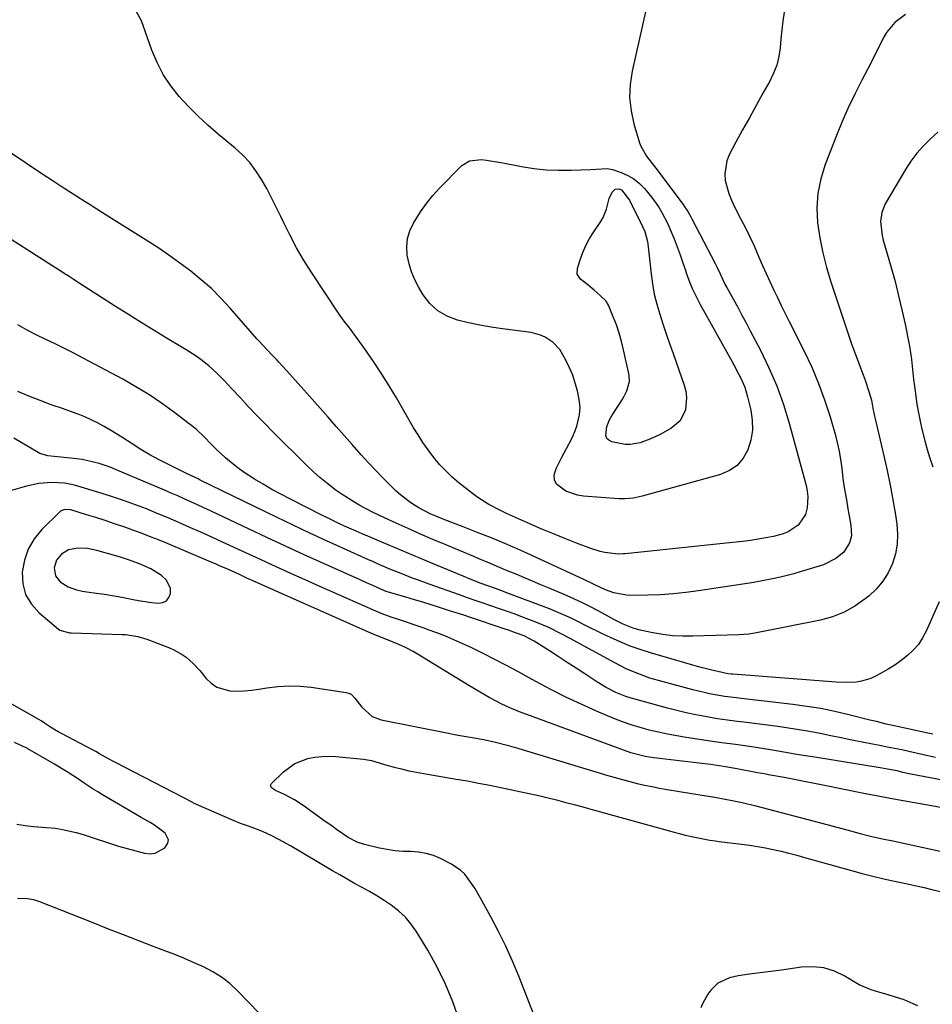
# Model space of a CAD drawing. Units: inches. Extents: x 1820357 to 1825590, y 436875 to 442219.
# Drawn here: x 1820660 to 1820984, y 439544 to 439892 of the extents above; entities that cross this region are included whole.
import ezdxf

# ---------------------------------------------------------------- set-up
doc = ezdxf.new("R2010")
doc.units = ezdxf.units.IN
doc.header["$MEASUREMENT"] = 0
for name, color, linetype in [('1', 7, 'Continuous'), ('7', 7, 'Continuous'), ('8', 7, 'Continuous')]:
    doc.layers.add(name, color=color, linetype=linetype)

msp = doc.modelspace()

# ---------------------------------------------------------------- linework, layer by layer
at = {"layer": '1', "color": 18}
msp.add_polyline3d([(1820698.61, 439701.22, 1962), (1820696.5, 439701.9, 1962), (1820694.38, 439702.53, 1962), (1820687.66, 439704.44, 1962), (1820684.34, 439705.09, 1962), (1820680.95, 439705.2, 1962), (1820677.7, 439704.57, 1962), (1820675.19, 439703.13, 1962), (1820673.39, 439700.94, 1962), (1820672.59, 439698.2, 1962), (1820673.04, 439695.47, 1962), (1820674.73, 439693.28, 1962), (1820677.55, 439691.5, 1962), (1820680.53, 439690.45, 1962), (1820682.47, 439690.03, 1962), (1820684.17, 439689.71, 1962), (1820687.6, 439689.22, 1962), (1820690.38, 439688.88, 1962), (1820694.5, 439688.23, 1962), (1820696.55, 439687.85, 1962), (1820701.13, 439686.92, 1962), (1820703.15, 439686.55, 1962), (1820707.2, 439685.96, 1962), (1820709.5, 439685.72, 1962), (1820711.07, 439685.97, 1962), (1820712.36, 439686.58, 1962), (1820713.24, 439687.71, 1962), (1820713.83, 439689.19, 1962), (1820713.76, 439690.95, 1962), (1820712.43, 439693.94, 1962), (1820710.58, 439695.57, 1962), (1820706.8, 439697.86, 1962), (1820702.78, 439699.7, 1962), (1820698.61, 439701.22, 1962)], dxfattribs=at)
at = {"layer": '7', "color": 18}
for points in [[(1820882.34, 439896.23, 1978), (1820877.37, 439874.21, 1978), (1820876.69, 439869.5, 1978), (1820876.48, 439864.81, 1978), (1820877, 439860.14, 1978), (1820878, 439855.49, 1978), (1820879.98, 439848.84, 1978), (1820880.45, 439847.57, 1978), (1820882.47, 439844.08, 1978), (1820884.99, 439840.85, 1978), (1820885.81, 439839.77, 1978), (1820895.47, 439826.95, 1978), (1820895.9, 439826.35, 1978), (1820897.1, 439824.5, 1978), (1820898.19, 439822.57, 1978), (1820898.53, 439821.92, 1978), (1820906.8, 439806.06, 1978), (1820907.41, 439804.85, 1978), (1820908.59, 439802.43, 1978), (1820910.31, 439798.78, 1978), (1820910.93, 439797.58, 1978), (1820913.3, 439793.27, 1978), (1820914.81, 439790.53, 1978), (1820916.3, 439787.77, 1978), (1820917.78, 439785.01, 1978), (1820919.24, 439782.24, 1978), (1820922.84, 439775.38, 1978), (1820925.89, 439769.09, 1978), (1820928.65, 439762.69, 1978), (1820930.99, 439756.12, 1978), (1820933.05, 439749.45, 1978), (1820939.06, 439727.42, 1978), (1820939.46, 439725.45, 1978), (1820939.68, 439723.47, 1978), (1820939.42, 439719.48, 1978), (1820938.84, 439717.18, 1978), (1820936.19, 439713.34, 1978), (1820932.69, 439710.98, 1978), (1820930.97, 439710.29, 1978), (1820927.51, 439709.4, 1978), (1820924.81, 439708.86, 1978), (1820922.1, 439708.37, 1978), (1820919.38, 439707.96, 1978), (1820916.65, 439707.61, 1978), (1820911.93, 439707.08, 1978), (1820908.52, 439706.71, 1978), (1820905.12, 439706.35, 1978), (1820901.72, 439706, 1978), (1820874.95, 439703.26, 1978), (1820874.23, 439703.19, 1978), (1820872.44, 439703.1, 1978), (1820867.71, 439703.69, 1978), (1820866.05, 439704.03, 1978), (1820862.8, 439705.04, 1978), (1820857.72, 439706.98, 1978), (1820853.59, 439708.59, 1978), (1820849.48, 439710.25, 1978), (1820845.4, 439711.96, 1978), (1820841.33, 439713.72, 1978), (1820837.11, 439715.58, 1978), (1820832.86, 439717.52, 1978), (1820830.76, 439718.54, 1978), (1820826.62, 439720.69, 1978), (1820822.7, 439723.19, 1978), (1820820.83, 439724.57, 1978), (1820816.14, 439728.26, 1978), (1820813.68, 439730.35, 1978), (1820811.33, 439732.55, 1978), (1820809.15, 439734.91, 1978), (1820807.07, 439737.39, 1978), (1820805.14, 439739.99, 1978), (1820803.28, 439742.63, 1978), (1820801.53, 439745.35, 1978), (1820799.85, 439748.12, 1978), (1820793.89, 439758.42, 1978), (1820791.34, 439762.68, 1978), (1820788.71, 439766.89, 1978), (1820785.97, 439771.03, 1978), (1820783.14, 439775.11, 1978), (1820778.57, 439781.52, 1978), (1820777.34, 439783.18, 1978), (1820775.4, 439785.6, 1978), (1820774.16, 439787.26, 1978), (1820773.58, 439788.11, 1978), (1820763.63, 439803.15, 1978), (1820760.99, 439807.34, 1978), (1820758.48, 439811.6, 1978), (1820756.16, 439815.98, 1978), (1820753.97, 439820.43, 1978), (1820752.9, 439822.74, 1978), (1820751.3, 439826.06, 1978), (1820749.64, 439829.35, 1978), (1820747.9, 439832.6, 1978), (1820746.09, 439835.81, 1978), (1820744.08, 439838.87, 1978), (1820741.89, 439841.77, 1978), (1820739.4, 439844.42, 1978), (1820736.71, 439846.91, 1978), (1820730.87, 439851.77, 1978), (1820727.2, 439854.96, 1978), (1820723.63, 439858.25, 1978), (1820720.22, 439861.7, 1978), (1820716.9, 439865.25, 1978), (1820713.9, 439869.02, 1978), (1820711.22, 439872.98, 1978), (1820709.03, 439877.23, 1978), (1820707.16, 439881.67, 1978), (1820703.52, 439891.96, 1978), (1820701.68, 439895.37, 1978)], [(1820931.23, 439895.06, 1976), (1820930.81, 439891.92, 1976), (1820930.43, 439888.77, 1976), (1820930.11, 439885.62, 1976), (1820929.82, 439882.46, 1976), (1820929.37, 439879.36, 1976), (1820928.66, 439876.34, 1976), (1820927.55, 439873.44, 1976), (1820926.19, 439870.61, 1976), (1820923.77, 439866.34, 1976), (1820921.35, 439862.03, 1976), (1820918.94, 439857.7, 1976), (1820916.56, 439853.36, 1976), (1820914.21, 439849, 1976), (1820911.83, 439844.59, 1976), (1820910.93, 439842.4, 1976), (1820910.23, 439837.84, 1976), (1820910.43, 439835.48, 1976), (1820911.69, 439830.79, 1976), (1820912.58, 439828.54, 1976), (1820913.61, 439826.34, 1976), (1820915.97, 439821.81, 1976), (1820917.57, 439818.65, 1976), (1820919.13, 439815.47, 1976), (1820920.61, 439812.25, 1976), (1820922.35, 439808.26, 1976), (1820923.6, 439805.38, 1976), (1820924.88, 439802.51, 1976), (1820926.19, 439799.66, 1976), (1820927.53, 439796.82, 1976), (1820928.9, 439793.99, 1976), (1820930.27, 439791.16, 1976), (1820931.67, 439788.35, 1976), (1820933.08, 439785.54, 1976), (1820938.38, 439775.03, 1976), (1820941.05, 439769.35, 1976), (1820943.5, 439763.6, 1976), (1820945.62, 439757.71, 1976), (1820947.53, 439751.74, 1976), (1820949.3, 439745.61, 1976), (1820950.08, 439742.62, 1976), (1820950.75, 439739.62, 1976), (1820951.27, 439736.58, 1976), (1820951.69, 439733.53, 1976), (1820952.12, 439729.94, 1976), (1820952.47, 439727.4, 1976), (1820952.88, 439724.86, 1976), (1820953.33, 439722.33, 1976), (1820953.9, 439719.19, 1976), (1820954.24, 439717.27, 1976), (1820954.86, 439713.41, 1976), (1820955.1, 439709.6, 1976), (1820954.48, 439707.07, 1976), (1820952.4, 439703.79, 1976), (1820949.6, 439701.5, 1976), (1820945.19, 439699.37, 1976), (1820939.3, 439697.51, 1976), (1820937, 439696.81, 1976), (1820934.68, 439696.15, 1976), (1820930.02, 439694.96, 1976), (1820927.68, 439694.43, 1976), (1820922.95, 439693.51, 1976), (1820920.58, 439693.11, 1976), (1820900.92, 439690.06, 1976), (1820896.44, 439689.46, 1976), (1820891.94, 439688.99, 1976), (1820887.44, 439688.7, 1976), (1820882.92, 439688.54, 1976), (1820876.99, 439688.46, 1976), (1820875.44, 439688.51, 1976), (1820870.89, 439689.4, 1976), (1820867.96, 439690.48, 1976), (1820864.14, 439692.26, 1976), (1820860.32, 439694.06, 1976), (1820840.06, 439703.41, 1976), (1820835.79, 439705.33, 1976), (1820831.5, 439707.19, 1976), (1820827.17, 439708.98, 1976), (1820822.82, 439710.7, 1976), (1820817.56, 439712.73, 1976), (1820814.08, 439714.08, 1976), (1820809.9, 439715.69, 1976), (1820805.79, 439717.43, 1976), (1820801.83, 439719.46, 1976), (1820799.33, 439721.06, 1976), (1820798.48, 439721.65, 1976), (1820795.31, 439724.07, 1976), (1820793.82, 439725.4, 1976), (1820792.38, 439726.78, 1976), (1820789.03, 439730.16, 1976), (1820786.46, 439732.82, 1976), (1820783.92, 439735.5, 1976), (1820781.43, 439738.23, 1976), (1820778.17, 439741.89, 1976), (1820775.34, 439745.13, 1976), (1820772.5, 439748.35, 1976), (1820769.66, 439751.58, 1976), (1820766.81, 439754.8, 1976), (1820763.02, 439759.08, 1976), (1820761.03, 439761.32, 1976), (1820759.04, 439763.55, 1976), (1820757.05, 439765.77, 1976), (1820755.04, 439767.99, 1976), (1820752.18, 439771.14, 1976), (1820751.6, 439771.77, 1976), (1820749.81, 439773.62, 1976), (1820746.47, 439777.08, 1976), (1820745.08, 439778.61, 1976), (1820744.4, 439779.39, 1976), (1820734.94, 439790.25, 1976), (1820731.69, 439793.77, 1976), (1820728.3, 439797.15, 1976), (1820724.72, 439800.31, 1976), (1820721, 439803.34, 1976), (1820717.15, 439806.2, 1976), (1820713.25, 439808.99, 1976), (1820709.27, 439811.67, 1976), (1820705.23, 439814.28, 1976), (1820694.84, 439820.8, 1976), (1820690.63, 439823.45, 1976), (1820686.43, 439826.12, 1976), (1820685.03, 439827.01, 1976), (1820683.62, 439827.89, 1976), (1820680.57, 439829.82, 1976), (1820677.65, 439831.68, 1976), (1820674.74, 439833.55, 1976), (1820671.84, 439835.45, 1976), (1820668.95, 439837.36, 1976), (1820643.55, 439854.32, 1976)], [(1820974.24, 439894.25, 1974), (1820970.48, 439891.42, 1974), (1820967.52, 439887.85, 1974), (1820966.34, 439885.81, 1974), (1820964.79, 439882.63, 1974), (1820963.56, 439880.15, 1974), (1820962.3, 439877.68, 1974), (1820961.03, 439875.21, 1974), (1820958.67, 439870.71, 1974), (1820956.28, 439865.97, 1974), (1820954, 439861.19, 1974), (1820951.87, 439856.32, 1974), (1820949.85, 439851.42, 1974), (1820945.82, 439841.14, 1974), (1820944.25, 439836.08, 1974), (1820943.2, 439830.95, 1974), (1820942.91, 439825.73, 1974), (1820943.14, 439820.44, 1974), (1820943.93, 439815.13, 1974), (1820944.93, 439809.87, 1974), (1820946.27, 439804.69, 1974), (1820947.82, 439799.55, 1974), (1820955.31, 439777.27, 1974), (1820956.04, 439775.15, 1974), (1820957.6, 439770.96, 1974), (1820959.3, 439766.66, 1974), (1820960.02, 439764.7, 1974), (1820961.29, 439760.71, 1974), (1820962.17, 439757.61, 1974), (1820962.74, 439754.79, 1974), (1820963.27, 439751.95, 1974), (1820963.48, 439751.02, 1974), (1820966.63, 439737.89, 1974), (1820967.8, 439732.71, 1974), (1820968.89, 439727.51, 1974), (1820969.84, 439722.29, 1974), (1820970.7, 439717.04, 1974), (1820971.2, 439713.73, 1974), (1820971.46, 439710.17, 1974), (1820971.35, 439706.64, 1974), (1820970.69, 439703.17, 1974), (1820969.67, 439699.75, 1974), (1820968.13, 439696.52, 1974), (1820966.28, 439693.51, 1974), (1820963.99, 439690.83, 1974), (1820961.41, 439688.36, 1974), (1820960.02, 439687.23, 1974), (1820956.37, 439684.67, 1974), (1820952.53, 439682.5, 1974), (1820948.41, 439680.92, 1974), (1820944.11, 439679.73, 1974), (1820920.83, 439675.11, 1974), (1820918.73, 439674.77, 1974), (1820915.19, 439674.5, 1974), (1820898.87, 439674.01, 1974), (1820895.31, 439674.03, 1974), (1820891.76, 439674.21, 1974), (1820888.23, 439674.65, 1974), (1820884.72, 439675.24, 1974), (1820880.19, 439676.18, 1974), (1820877.76, 439676.83, 1974), (1820874.27, 439678.28, 1974), (1820870.9, 439680, 1974), (1820866.62, 439682.32, 1974), (1820863.34, 439684.04, 1974), (1820860.04, 439685.69, 1974), (1820856.69, 439687.25, 1974), (1820853.31, 439688.75, 1974), (1820847.97, 439691.04, 1974), (1820845.06, 439692.28, 1974), (1820842.14, 439693.51, 1974), (1820839.21, 439694.74, 1974), (1820836.29, 439695.96, 1974), (1820833.48, 439697.12, 1974), (1820830.43, 439698.39, 1974), (1820827.4, 439699.67, 1974), (1820822.84, 439701.58, 1974), (1820821.32, 439702.22, 1974), (1820811.1, 439706.49, 1974), (1820806.74, 439708.34, 1974), (1820802.4, 439710.21, 1974), (1820798.08, 439712.13, 1974), (1820793.77, 439714.07, 1974), (1820789.65, 439715.95, 1974), (1820787.42, 439717, 1974), (1820785.21, 439718.08, 1974), (1820780.86, 439720.38, 1974), (1820778.73, 439721.62, 1974), (1820774.59, 439724.28, 1974), (1820772.57, 439725.7, 1974), (1820769.14, 439728.31, 1974), (1820766.76, 439730.26, 1974), (1820764.47, 439732.31, 1974), (1820762.24, 439734.42, 1974), (1820749.98, 439746.57, 1974), (1820747.08, 439749.49, 1974), (1820744.21, 439752.43, 1974), (1820741.38, 439755.41, 1974), (1820738.57, 439758.42, 1974), (1820735.6, 439761.66, 1974), (1820732.97, 439764.45, 1974), (1820730.27, 439767.17, 1974), (1820727.45, 439769.75, 1974), (1820724.69, 439771.93, 1974), (1820723.25, 439772.94, 1974), (1820720.31, 439774.89, 1974), (1820718.81, 439775.81, 1974), (1820712.62, 439779.52, 1974), (1820708.03, 439782.3, 1974), (1820703.45, 439785.11, 1974), (1820698.9, 439787.96, 1974), (1820694.36, 439790.84, 1974), (1820679.76, 439800.2, 1974), (1820679.29, 439800.5, 1974), (1820677.9, 439801.4, 1974), (1820676.97, 439802.01, 1974), (1820676.5, 439802.31, 1974), (1820676.04, 439802.61, 1974), (1820647.46, 439820.83, 1974)], [(1820985.7, 439852.62, 1972), (1820983.1, 439850.22, 1972), (1820980.62, 439847.71, 1972), (1820978.3, 439845.08, 1972), (1820976.22, 439842.25, 1972), (1820974.3, 439839.3, 1972), (1820967.12, 439827.14, 1972), (1820965.86, 439824.15, 1972), (1820965.45, 439820.92, 1972), (1820966, 439815.99, 1972), (1820966.39, 439814.37, 1972), (1820969.19, 439804.6, 1972), (1820970.56, 439799.63, 1972), (1820971.85, 439794.64, 1972), (1820973.03, 439789.62, 1972), (1820974.13, 439784.58, 1972), (1820975.25, 439779.15, 1972), (1820975.7, 439776.81, 1972), (1820976.41, 439772.09, 1972), (1820976.67, 439769.72, 1972), (1820977.16, 439764.97, 1972), (1820977.44, 439762.59, 1972), (1820977.89, 439759.04, 1972), (1820978.32, 439756.08, 1972), (1820978.83, 439753.14, 1972), (1820979.43, 439750.23, 1972), (1820980.11, 439747.32, 1972), (1820981.14, 439743.24, 1972), (1820981.98, 439740.13, 1972), (1820982.9, 439737.04, 1972), (1820983.92, 439733.99, 1972)], [(1820882.87, 439813.81, 1982), (1820883.02, 439812.88, 1982), (1820883.14, 439811.96, 1982), (1820884.11, 439802.44, 1982), (1820884.6, 439798.81, 1982), (1820885.25, 439795.21, 1982), (1820886.13, 439791.66, 1982), (1820887.17, 439788.14, 1982), (1820888.33, 439784.65, 1982), (1820889.51, 439781.17, 1982), (1820890.7, 439777.69, 1982), (1820891.91, 439774.22, 1982), (1820895.87, 439762.98, 1982), (1820896.42, 439760.81, 1982), (1820896.72, 439758.62, 1982), (1820896.29, 439754.19, 1982), (1820894.41, 439750.33, 1982), (1820891.14, 439747.56, 1982), (1820887.06, 439745.37, 1982), (1820883.72, 439743.78, 1982), (1820880.25, 439742.51, 1982), (1820876.68, 439741.9, 1982), (1820874.89, 439741.97, 1982), (1820870.15, 439742.89, 1982), (1820869.14, 439743.42, 1982), (1820868.4, 439744.12, 1982), (1820868.07, 439745.08, 1982), (1820868.48, 439748.31, 1982), (1820869.4, 439750.65, 1982), (1820870.34, 439752.3, 1982), (1820873.83, 439757.79, 1982), (1820874.44, 439758.81, 1982), (1820875.5, 439760.92, 1982), (1820876.46, 439764.26, 1982), (1820876.31, 439766.55, 1982), (1820874.38, 439775.44, 1982), (1820873.64, 439778.43, 1982), (1820872.81, 439781.38, 1982), (1820871.81, 439784.29, 1982), (1820870.72, 439787.17, 1982), (1820869.01, 439791.29, 1982), (1820868.19, 439792.75, 1982), (1820866.13, 439794.73, 1982), (1820863.9, 439796.59, 1982), (1820861.66, 439798.44, 1982), (1820859.1, 439800.55, 1982), (1820857.97, 439802.25, 1982), (1820858, 439804.29, 1982), (1820858.97, 439807.33, 1982), (1820859.92, 439809.92, 1982), (1820861.02, 439812.44, 1982), (1820862.32, 439814.86, 1982), (1820863.77, 439817.21, 1982), (1820866.31, 439820.96, 1982), (1820867.13, 439822.34, 1982), (1820868.36, 439825.25, 1982), (1820869.29, 439829.13, 1982), (1820870.35, 439831.33, 1982), (1820871.43, 439832.35, 1982), (1820872.55, 439832.5, 1982), (1820873.69, 439832.1, 1982), (1820876.45, 439828.54, 1982), (1820881.11, 439819.1, 1982), (1820881.85, 439817.39, 1982), (1820882.87, 439813.81, 1982)], [(1820986.15, 439686.21, 1972), (1820981.64, 439675.87, 1972), (1820980.35, 439673.4, 1972), (1820978.84, 439671.1, 1972), (1820977.02, 439669.04, 1972), (1820974.99, 439667.14, 1972), (1820972.75, 439665.43, 1972), (1820970.46, 439663.8, 1972), (1820968.08, 439662.31, 1972), (1820965.63, 439660.9, 1972), (1820963.66, 439659.83, 1972), (1820962.03, 439659.08, 1972), (1820958.64, 439658.05, 1972), (1820956.87, 439657.78, 1972), (1820953.26, 439657.6, 1972), (1820949.65, 439657.73, 1972), (1820913.14, 439660.54, 1972), (1820912.67, 439660.58, 1972), (1820911.28, 439660.75, 1972), (1820907.74, 439661.48, 1972), (1820905.68, 439661.97, 1972), (1820902.3, 439662.82, 1972), (1820900.62, 439663.28, 1972), (1820898.94, 439663.75, 1972), (1820883.93, 439668.12, 1972), (1820880.29, 439669.27, 1972), (1820876.7, 439670.54, 1972), (1820873.16, 439671.99, 1972), (1820869.68, 439673.55, 1972), (1820867.65, 439674.51, 1972), (1820865.22, 439675.69, 1972), (1820862.79, 439676.88, 1972), (1820860.37, 439678.09, 1972), (1820857.96, 439679.32, 1972), (1820855.54, 439680.51, 1972), (1820853.09, 439681.65, 1972), (1820850.61, 439682.71, 1972), (1820848.1, 439683.71, 1972), (1820832.69, 439689.57, 1972), (1820831.78, 439689.91, 1972), (1820829.02, 439690.88, 1972), (1820826.27, 439691.85, 1972), (1820823.96, 439692.71, 1972), (1820822.35, 439693.32, 1972), (1820819.16, 439694.59, 1972), (1820817.57, 439695.24, 1972), (1820806.71, 439699.82, 1972), (1820802.2, 439701.71, 1972), (1820797.69, 439703.61, 1972), (1820793.17, 439705.51, 1972), (1820788.66, 439707.4, 1972), (1820783.79, 439709.45, 1972), (1820781.72, 439710.33, 1972), (1820779.65, 439711.22, 1972), (1820775.52, 439713.04, 1972), (1820773.47, 439713.98, 1972), (1820769.41, 439715.92, 1972), (1820767.39, 439716.92, 1972), (1820756.08, 439722.66, 1972), (1820752.9, 439724.32, 1972), (1820749.76, 439726.03, 1972), (1820746.66, 439727.83, 1972), (1820743.59, 439729.68, 1972), (1820739.96, 439732.02, 1972), (1820737.66, 439733.66, 1972), (1820735.44, 439735.42, 1972), (1820733.29, 439737.26, 1972), (1820730.13, 439740.15, 1972), (1820728.16, 439742.11, 1972), (1820725.76, 439744.69, 1972), (1820722.95, 439747.36, 1972), (1820722.45, 439747.76, 1972), (1820714.92, 439753.47, 1972), (1820710.57, 439756.61, 1972), (1820706.13, 439759.61, 1972), (1820701.56, 439762.4, 1972), (1820696.89, 439765.04, 1972), (1820682.87, 439772.56, 1972), (1820679.59, 439774.28, 1972), (1820676.28, 439775.97, 1972), (1820672.95, 439777.59, 1972), (1820669.6, 439779.18, 1972), (1820666.26, 439780.79, 1972), (1820662.96, 439782.47, 1972), (1820659.72, 439784.27, 1972)], [(1820984.91, 439631.01, 1968), (1820983.21, 439631.43, 1968), (1820980.65, 439632.05, 1968), (1820978.08, 439632.64, 1968), (1820975.5, 439633.2, 1968), (1820972.92, 439633.73, 1968), (1820970.33, 439634.24, 1968), (1820967.74, 439634.76, 1968), (1820965.15, 439635.27, 1968), (1820962.57, 439635.78, 1968), (1820958.95, 439636.5, 1968), (1820955.22, 439637.24, 1968), (1820951.49, 439637.99, 1968), (1820947.76, 439638.75, 1968), (1820944.04, 439639.52, 1968), (1820940.31, 439640.24, 1968), (1820936.57, 439640.91, 1968), (1820932.81, 439641.5, 1968), (1820929.05, 439642.03, 1968), (1820917, 439643.58, 1968), (1820914.67, 439643.87, 1968), (1820911.17, 439644.29, 1968), (1820907.69, 439644.82, 1968), (1820903.27, 439645.59, 1968), (1820899.92, 439646.23, 1968), (1820896.58, 439646.92, 1968), (1820893.26, 439647.71, 1968), (1820889.95, 439648.56, 1968), (1820878.88, 439651.58, 1968), (1820877.03, 439652.13, 1968), (1820875.21, 439652.73, 1968), (1820871.64, 439654.15, 1968), (1820868.2, 439655.86, 1968), (1820864.91, 439657.84, 1968), (1820860.65, 439660.66, 1968), (1820857.51, 439662.72, 1968), (1820854.37, 439664.77, 1968), (1820851.23, 439666.8, 1968), (1820848.07, 439668.83, 1968), (1820842.74, 439672.24, 1968), (1820842.24, 439672.54, 1968), (1820839.1, 439674.13, 1968), (1820836.05, 439675.28, 1968), (1820833.63, 439676.14, 1968), (1820832.42, 439676.55, 1968), (1820819.74, 439680.76, 1968), (1820818.06, 439681.32, 1968), (1820814.7, 439682.41, 1968), (1820813.01, 439682.96, 1968), (1820809.19, 439684.18, 1968), (1820806.21, 439685.12, 1968), (1820803.23, 439686.04, 1968), (1820800.24, 439686.93, 1968), (1820797.24, 439687.81, 1968), (1820791.9, 439689.35, 1968), (1820790.61, 439689.76, 1968), (1820789.66, 439690.13, 1968), (1820789.35, 439690.27, 1968), (1820785.47, 439691.96, 1968), (1820783.22, 439692.95, 1968), (1820780.98, 439693.95, 1968), (1820776.49, 439695.95, 1968), (1820767.75, 439699.89, 1968), (1820761.15, 439702.89, 1968), (1820754.56, 439705.91, 1968), (1820747.99, 439708.97, 1968), (1820741.43, 439712.06, 1968), (1820730.25, 439717.36, 1968), (1820727.95, 439718.45, 1968), (1820725.64, 439719.53, 1968), (1820723.33, 439720.6, 1968), (1820721.01, 439721.66, 1968), (1820718.69, 439722.7, 1968), (1820716.36, 439723.74, 1968), (1820714.03, 439724.75, 1968), (1820711.68, 439725.75, 1968), (1820694.33, 439733.09, 1968), (1820692.41, 439733.85, 1968), (1820688.51, 439735.16, 1968), (1820686.52, 439735.72, 1968), (1820682.5, 439736.59, 1968), (1820680.46, 439736.89, 1968), (1820678.41, 439737.12, 1968), (1820672.58, 439737.65, 1968), (1820670.36, 439737.93, 1968), (1820667.53, 439738.74, 1968), (1820666.87, 439739.09, 1968), (1820658.34, 439744.14, 1968)], [(1820999.19, 439620.74, 1966), (1820976.21, 439625.19, 1966), (1820973.31, 439625.81, 1966), (1820971.29, 439626.29, 1966), (1820967.85, 439626.99, 1966), (1820965.25, 439627.43, 1966), (1820942.8, 439631.02, 1966), (1820938.14, 439631.78, 1966), (1820935.81, 439632.18, 1966), (1820931.15, 439632.99, 1966), (1820926.48, 439633.76, 1966), (1820924.15, 439634.12, 1966), (1820918.96, 439634.91, 1966), (1820914.05, 439635.62, 1966), (1820909.14, 439636.3, 1966), (1820907.5, 439636.54, 1966), (1820905.87, 439636.78, 1966), (1820896.51, 439638.19, 1966), (1820893.23, 439638.73, 1966), (1820889.96, 439639.33, 1966), (1820886.72, 439640.02, 1966), (1820883.48, 439640.77, 1966), (1820880.28, 439641.64, 1966), (1820877.11, 439642.6, 1966), (1820873.99, 439643.72, 1966), (1820870.9, 439644.94, 1966), (1820864.75, 439647.53, 1966), (1820859.29, 439649.94, 1966), (1820853.89, 439652.46, 1966), (1820848.58, 439655.15, 1966), (1820843.32, 439657.96, 1966), (1820840.92, 439659.29, 1966), (1820836.88, 439661.5, 1966), (1820832.83, 439663.67, 1966), (1820828.75, 439665.78, 1966), (1820824.64, 439667.85, 1966), (1820820.6, 439669.86, 1966), (1820818.5, 439670.88, 1966), (1820816.37, 439671.86, 1966), (1820812.08, 439673.71, 1966), (1820809.9, 439674.58, 1966), (1820805.51, 439676.21, 1966), (1820803.3, 439676.98, 1966), (1820794.26, 439680.02, 1966), (1820792.31, 439680.69, 1966), (1820789.42, 439681.74, 1966), (1820786.57, 439682.9, 1966), (1820769.41, 439690.48, 1966), (1820765.46, 439692.24, 1966), (1820761.51, 439694, 1966), (1820757.56, 439695.78, 1966), (1820753.62, 439697.56, 1966), (1820749.68, 439699.35, 1966), (1820745.75, 439701.15, 1966), (1820741.82, 439702.96, 1966), (1820737.89, 439704.78, 1966), (1820736.11, 439705.6, 1966), (1820732.27, 439707.37, 1966), (1820728.43, 439709.12, 1966), (1820724.57, 439710.85, 1966), (1820720.71, 439712.57, 1966), (1820716.77, 439714.29, 1966), (1820712.96, 439715.92, 1966), (1820709.13, 439717.52, 1966), (1820705.29, 439719.1, 1966), (1820701.42, 439720.6, 1966), (1820697.53, 439722.02, 1966), (1820693.6, 439723.33, 1966), (1820689.64, 439724.57, 1966), (1820679.77, 439727.48, 1966), (1820676.22, 439728.25, 1966), (1820671.7, 439728.48, 1966), (1820667.18, 439728.13, 1966), (1820662.75, 439727.16, 1966), (1820656.2, 439725.23, 1966)], [(1820987.32, 439613.28, 1964), (1820983.44, 439613.97, 1964), (1820971.41, 439616.09, 1964), (1820968.27, 439616.66, 1964), (1820965.14, 439617.24, 1964), (1820962.01, 439617.85, 1964), (1820958.88, 439618.48, 1964), (1820945.53, 439621.2, 1964), (1820941.98, 439621.91, 1964), (1820938.42, 439622.61, 1964), (1820934.86, 439623.29, 1964), (1820931.29, 439623.95, 1964), (1820925.7, 439624.98, 1964), (1820924.93, 439625.12, 1964), (1820921.83, 439625.65, 1964), (1820919.52, 439626.08, 1964), (1820915.66, 439626.83, 1964), (1820914.58, 439627.03, 1964), (1820909.79, 439627.87, 1964), (1820906.73, 439628.33, 1964), (1820905.2, 439628.53, 1964), (1820885.05, 439630.94, 1964), (1820881.97, 439631.42, 1964), (1820877.93, 439632.43, 1964), (1820876.94, 439632.77, 1964), (1820840.04, 439646.29, 1964), (1820838.02, 439647.06, 1964), (1820834.04, 439648.71, 1964), (1820831.2, 439650.01, 1964), (1820829.69, 439650.74, 1964), (1820826.74, 439652.31, 1964), (1820823.86, 439654, 1964), (1820821, 439655.73, 1964), (1820819.57, 439656.6, 1964), (1820801.03, 439667.86, 1964), (1820799.8, 439668.58, 1964), (1820797.28, 439669.9, 1964), (1820794.69, 439671.07, 1964), (1820790.74, 439672.69, 1964), (1820788.55, 439673.55, 1964), (1820785.35, 439674.88, 1964), (1820783.76, 439675.57, 1964), (1820744.84, 439692.85, 1964), (1820743.52, 439693.44, 1964), (1820740.89, 439694.63, 1964), (1820738.26, 439695.83, 1964), (1820734.32, 439697.61, 1964), (1820731.17, 439699.01, 1964), (1820729.71, 439699.63, 1964), (1820728.25, 439700.26, 1964), (1820712.11, 439707.08, 1964), (1820709.56, 439708.14, 1964), (1820706.99, 439709.17, 1964), (1820703.12, 439710.64, 1964), (1820701.81, 439711.11, 1964), (1820697.25, 439712.72, 1964), (1820693.97, 439713.86, 1964), (1820690.67, 439714.96, 1964), (1820687.37, 439716.02, 1964), (1820684.05, 439717.05, 1964), (1820678.45, 439718.74, 1964), (1820676.3, 439718.92, 1964), (1820674.84, 439718.35, 1964), (1820674.42, 439718.01, 1964), (1820668.22, 439711.82, 1964), (1820665.53, 439708.49, 1964), (1820663.38, 439704.91, 1964), (1820662.03, 439700.96, 1964), (1820661.22, 439696.76, 1964), (1820661.5, 439692.62, 1964), (1820662.48, 439688.78, 1964), (1820664.53, 439685.39, 1964), (1820667.28, 439682.28, 1964), (1820674.15, 439676.55, 1964), (1820674.63, 439676.2, 1964), (1820678.05, 439675.28, 1964), (1820678.66, 439675.24, 1964), (1820696.77, 439674.69, 1964), (1820697.88, 439674.62, 1964), (1820702.25, 439673.93, 1964), (1820705.42, 439672.94, 1964), (1820713.46, 439669.87, 1964), (1820715.01, 439669.2, 1964), (1820717.93, 439667.54, 1964), (1820719.3, 439666.55, 1964), (1820721.85, 439664.32, 1964), (1820724.15, 439661.83, 1964), (1820726.48, 439659.03, 1964), (1820728.27, 439657.35, 1964), (1820730.24, 439656.02, 1964), (1820734.89, 439654.72, 1964), (1820737.44, 439654.62, 1964), (1820739.99, 439654.66, 1964), (1820742.53, 439654.88, 1964), (1820745.06, 439655.22, 1964), (1820747.89, 439655.71, 1964), (1820751.84, 439656.2, 1964), (1820755.79, 439656.44, 1964), (1820759.74, 439656.31, 1964), (1820763.7, 439655.93, 1964), (1820776.11, 439654.14, 1964), (1820777.04, 439653.88, 1964), (1820777.87, 439653.47, 1964), (1820779.19, 439652.12, 1964), (1820781.61, 439648.87, 1964), (1820785.29, 439645.59, 1964), (1820788.5, 439644.39, 1964), (1820812.32, 439639.65, 1964), (1820814.41, 439639.25, 1964), (1820816.49, 439638.87, 1964), (1820820.68, 439638.18, 1964), (1820824.86, 439637.45, 1964), (1820829, 439636.55, 1964), (1820833.15, 439635.48, 1964), (1820837.25, 439634.3, 1964), (1820868.79, 439624.74, 1964), (1820871.38, 439623.98, 1964), (1820873.97, 439623.25, 1964), (1820876.58, 439622.56, 1964), (1820879.2, 439621.91, 1964), (1820881.82, 439621.3, 1964), (1820884.46, 439620.74, 1964), (1820887.1, 439620.23, 1964), (1820889.76, 439619.77, 1964), (1820902.95, 439617.6, 1964), (1820906.65, 439616.97, 1964), (1820910.34, 439616.31, 1964), (1820912.81, 439615.84, 1964), (1820916.43, 439615.07, 1964), (1820921.22, 439613.89, 1964), (1820948.64, 439606.73, 1964), (1820953.46, 439605.45, 1964), (1820958.27, 439604.15, 1964), (1820961.89, 439603.18, 1964), (1820965.52, 439602.37, 1964), (1820970.38, 439601.38, 1964), (1820993.56, 439596.37, 1964)], [(1820816.1, 439538.19, 1964), (1820813.84, 439544.57, 1964), (1820811.28, 439550.81, 1964), (1820808.27, 439556.86, 1964), (1820804.96, 439562.77, 1964), (1820800.83, 439569.57, 1964), (1820799.03, 439572.14, 1964), (1820797.03, 439574.54, 1964), (1820794.75, 439576.65, 1964), (1820792, 439578.76, 1964), (1820789.48, 439580.42, 1964), (1820786.93, 439582.03, 1964), (1820784.33, 439583.56, 1964), (1820781.7, 439585.03, 1964), (1820779.05, 439586.48, 1964), (1820776.42, 439587.95, 1964), (1820773.8, 439589.45, 1964), (1820771.19, 439590.96, 1964), (1820756.28, 439599.74, 1964), (1820752.24, 439602.04, 1964), (1820749.5, 439603.48, 1964), (1820746.68, 439604.75, 1964), (1820745.24, 439605.32, 1964), (1820741.5, 439606.69, 1964), (1820738.58, 439607.74, 1964), (1820736.41, 439608.61, 1964), (1820723.06, 439614.42, 1964), (1820722.88, 439614.49, 1964), (1820722.53, 439614.66, 1964), (1820722.01, 439614.91, 1964), (1820721.67, 439615.09, 1964), (1820694.28, 439629.26, 1964), (1820693.4, 439629.72, 1964), (1820690.81, 439631.16, 1964), (1820688.65, 439632.42, 1964), (1820687.3, 439633.19, 1964), (1820686.39, 439633.68, 1964), (1820674.9, 439639.64, 1964), (1820673.97, 439640.14, 1964), (1820671.27, 439641.77, 1964), (1820669.13, 439643.22, 1964), (1820667.94, 439644.05, 1964), (1820667.11, 439644.55, 1964), (1820643.7, 439657.81, 1964)], [(1820659.3, 439607.49, 1962), (1820662.27, 439607, 1962), (1820665.26, 439606.63, 1962), (1820668.27, 439606.35, 1962), (1820673.01, 439605.99, 1962), (1820675.53, 439605.61, 1962), (1820680.33, 439604.46, 1962), (1820682.47, 439603.86, 1962), (1820685.65, 439602.87, 1962), (1820692.59, 439600.59, 1962), (1820692.94, 439600.47, 1962), (1820693.98, 439600.08, 1962), (1820695.38, 439599.61, 1962), (1820704.63, 439597.17, 1962), (1820706.58, 439596.99, 1962), (1820708.43, 439597.18, 1962), (1820711.74, 439599.05, 1962), (1820712.82, 439600.68, 1962), (1820713.09, 439601.91, 1962), (1820711.86, 439604.29, 1962), (1820708.16, 439607.06, 1962), (1820706.55, 439608.01, 1962), (1820703.37, 439609.87, 1962), (1820701.38, 439611.04, 1962), (1820699.39, 439612.21, 1962), (1820695.41, 439614.54, 1962), (1820689.75, 439617.85, 1962), (1820688.09, 439618.85, 1962), (1820686.44, 439619.87, 1962), (1820683.2, 439621.99, 1962), (1820681.18, 439623.36, 1962), (1820677.57, 439625.7, 1962), (1820675.13, 439627.21, 1962), (1820672.67, 439628.67, 1962), (1820663.26, 439634.17, 1962), (1820663.12, 439634.26, 1962), (1820662.71, 439634.51, 1962), (1820658.5, 439636.4, 1962)], [(1820843.78, 439536.98, 1966), (1820837.2, 439553.61, 1966), (1820834.96, 439558.97, 1966), (1820832.59, 439564.27, 1966), (1820830.02, 439569.47, 1966), (1820827.32, 439574.62, 1966), (1820823.67, 439581.25, 1966), (1820821.62, 439584.76, 1966), (1820820.52, 439586.46, 1966), (1820818.12, 439589.7, 1966), (1820816.73, 439591.1, 1966), (1820813.43, 439593.3, 1966), (1820809.54, 439595.25, 1966), (1820806.99, 439596.32, 1966), (1820804.37, 439597.12, 1966), (1820801.67, 439597.55, 1966), (1820798.91, 439597.73, 1966), (1820796.12, 439597.81, 1966), (1820793.34, 439598.02, 1966), (1820790.58, 439598.43, 1966), (1820787.83, 439598.97, 1966), (1820782.57, 439600.22, 1966), (1820779.99, 439601.07, 1966), (1820776.78, 439602.77, 1966), (1820772.65, 439605.58, 1966), (1820771.04, 439606.7, 1966), (1820767.84, 439608.99, 1966), (1820761.15, 439613.86, 1966), (1820757.77, 439616.06, 1966), (1820754.17, 439617.92, 1966), (1820751.01, 439619.37, 1966), (1820749.61, 439620.34, 1966), (1820749.25, 439621.11, 1966), (1820749.58, 439621.89, 1966), (1820753.9, 439626.04, 1966), (1820757.87, 439628.94, 1966), (1820762.47, 439630.69, 1966), (1820764.94, 439631.15, 1966), (1820767.43, 439631.44, 1966), (1820769.92, 439631.49, 1966), (1820772.43, 439631.37, 1966), (1820782.23, 439630.44, 1966), (1820785.04, 439629.95, 1966), (1820787.78, 439629.14, 1966), (1820789.61, 439628.62, 1966), (1820793.02, 439627.69, 1966), (1820795.66, 439627.01, 1966), (1820798.3, 439626.38, 1966), (1820800.96, 439625.84, 1966), (1820803.64, 439625.35, 1966), (1820815.06, 439623.44, 1966), (1820819.03, 439622.75, 1966), (1820822.99, 439622.02, 1966), (1820826.94, 439621.25, 1966), (1820830.89, 439620.44, 1966), (1820840.36, 439618.44, 1966), (1820843.78, 439617.69, 1966), (1820847.18, 439616.9, 1966), (1820850.58, 439616.06, 1966), (1820853.96, 439615.18, 1966), (1820857.34, 439614.27, 1966), (1820860.71, 439613.35, 1966), (1820864.08, 439612.43, 1966), (1820867.45, 439611.5, 1966), (1820892.25, 439604.64, 1966), (1820894.23, 439604.11, 1966), (1820896.22, 439603.61, 1966), (1820900.23, 439602.69, 1966), (1820904.91, 439601.77, 1966), (1820906.89, 439601.52, 1966), (1820908.22, 439601.36, 1966), (1820916.21, 439600.4, 1966), (1820919.03, 439600.01, 1966), (1820921.84, 439599.58, 1966), (1820924.64, 439599.06, 1966), (1820927.43, 439598.48, 1966), (1820930.21, 439597.84, 1966), (1820932.97, 439597.17, 1966), (1820935.73, 439596.45, 1966), (1820938.47, 439595.7, 1966), (1820955.1, 439591.01, 1966), (1820958.91, 439589.98, 1966), (1820962.73, 439589, 1966), (1820966.57, 439588.1, 1966), (1820970.42, 439587.25, 1966), (1820972.7, 439586.77, 1966), (1820975.42, 439586.19, 1966), (1820978.14, 439585.59, 1966), (1820980.86, 439584.97, 1966), (1820983.57, 439584.34, 1966), (1820986.56, 439583.63, 1966)], [(1820745.32, 439540.41, 1962), (1820737.49, 439548.5, 1962), (1820734.78, 439550.99, 1962), (1820731.92, 439553.26, 1962), (1820728.82, 439555.19, 1962), (1820725.55, 439556.89, 1962), (1820722.16, 439558.39, 1962), (1820718.74, 439559.84, 1962), (1820715.3, 439561.23, 1962), (1820711.84, 439562.58, 1962), (1820707.98, 439564.05, 1962), (1820702.59, 439566.12, 1962), (1820697.2, 439568.21, 1962), (1820691.82, 439570.32, 1962), (1820686.45, 439572.45, 1962), (1820667.52, 439580, 1962), (1820665.32, 439580.68, 1962), (1820663.03, 439581.01, 1962), (1820659.54, 439581.08, 1962)], [(1820978.63, 439543.05, 1966), (1820977.05, 439543.87, 1966), (1820973.79, 439545.26, 1966), (1820970.39, 439546.33, 1966), (1820966.96, 439547.32, 1966), (1820965.24, 439547.8, 1966), (1820962.08, 439548.78, 1966), (1820957.9, 439550.59, 1966), (1820955.9, 439551.7, 1966), (1820952.75, 439553.62, 1966), (1820949.13, 439555.34, 1966), (1820945.39, 439556.53, 1966), (1820941.49, 439556.92, 1966), (1820937.48, 439556.78, 1966), (1820930.3, 439555.75, 1966), (1820927.48, 439555.36, 1966), (1820924.67, 439554.99, 1966), (1820921.85, 439554.63, 1966), (1820919.03, 439554.29, 1966), (1820914.94, 439553.76, 1966), (1820911.95, 439553.05, 1966), (1820907.82, 439551.18, 1966), (1820905.29, 439548.68, 1966), (1820904.22, 439547.21, 1966), (1820902.42, 439544.09, 1966), (1820901.7, 439542.42, 1966)]]:
    msp.add_polyline3d(points, dxfattribs=at)
at = {"layer": '8', "color": 18}
for points in [[(1820898.72, 439797.19, 1980), (1820900.07, 439794.33, 1980), (1820901.53, 439791.52, 1980), (1820912.59, 439771.7, 1980), (1820913.44, 439770.15, 1980), (1820915.09, 439767.02, 1980), (1820915.9, 439765.45, 1980), (1820917.29, 439762.21, 1980), (1820918.3, 439758.84, 1980), (1820919.43, 439754.06, 1980), (1820919.93, 439750.51, 1980), (1820920.01, 439746.99, 1980), (1820919.45, 439743.52, 1980), (1820918.46, 439740.08, 1980), (1820916.76, 439737.07, 1980), (1820914.63, 439734.52, 1980), (1820911.89, 439732.67, 1980), (1820908.72, 439731.28, 1980), (1820880.94, 439723.6, 1980), (1820879.93, 439723.35, 1980), (1820877.89, 439722.95, 1980), (1820874.78, 439722.67, 1980), (1820872.7, 439722.72, 1980), (1820860.19, 439723.61, 1980), (1820858.01, 439723.94, 1980), (1820853.92, 439725.36, 1980), (1820850.62, 439727.91, 1980), (1820849.85, 439729.39, 1980), (1820849.78, 439731.06, 1980), (1820850.45, 439733.43, 1980), (1820852.32, 439737.18, 1980), (1820853.31, 439739.03, 1980), (1820855.01, 439742.09, 1980), (1820856.27, 439744.57, 1980), (1820857.33, 439747.14, 1980), (1820857.77, 439748.47, 1980), (1820858.78, 439752.49, 1980), (1820859, 439755.21, 1980), (1820858.67, 439757.91, 1980), (1820857.99, 439760.91, 1980), (1820857.23, 439763.71, 1980), (1820856.33, 439766.46, 1980), (1820855.21, 439769.13, 1980), (1820853.94, 439771.75, 1980), (1820851.73, 439775.59, 1980), (1820849.42, 439778.11, 1980), (1820846.53, 439780.01, 1980), (1820844.95, 439780.72, 1980), (1820841.6, 439781.56, 1980), (1820831.52, 439782.93, 1980), (1820827.48, 439783.54, 1980), (1820823.46, 439784.24, 1980), (1820819.46, 439785.07, 1980), (1820815.48, 439785.99, 1980), (1820811.82, 439787.38, 1980), (1820808.52, 439789.26, 1980), (1820805.76, 439791.87, 1980), (1820803.36, 439794.97, 1980), (1820801.82, 439797.56, 1980), (1820800.41, 439800.27, 1980), (1820799.22, 439803.06, 1980), (1820798.37, 439805.97, 1980), (1820797.73, 439808.96, 1980), (1820797.59, 439811.95, 1980), (1820797.84, 439814.86, 1980), (1820798.68, 439817.66, 1980), (1820799.91, 439820.38, 1980), (1820802.4, 439824.36, 1980), (1820804.47, 439827.3, 1980), (1820806.76, 439830.08, 1980), (1820809.19, 439832.75, 1980), (1820817.05, 439840.79, 1980), (1820819.71, 439842.46, 1980), (1820823.97, 439842.92, 1980), (1820825.81, 439842.69, 1980), (1820830.17, 439841.94, 1980), (1820831.63, 439841.67, 1980), (1820838.17, 439840.41, 1980), (1820842.54, 439839.73, 1980), (1820846.93, 439839.25, 1980), (1820851.34, 439839.07, 1980), (1820855.77, 439839.1, 1980), (1820862.67, 439839.39, 1980), (1820864.64, 439839.51, 1980), (1820868.53, 439839.73, 1980), (1820870.43, 439839.32, 1980), (1820873.48, 439838.27, 1980), (1820875.83, 439837.25, 1980), (1820878.02, 439836.01, 1980), (1820879.99, 439834.44, 1980), (1820881.8, 439832.64, 1980), (1820884.43, 439829.47, 1980), (1820886.85, 439825.96, 1980), (1820887.94, 439824.12, 1980), (1820889.88, 439820.31, 1980), (1820891.6, 439816.39, 1980), (1820892.26, 439814.75, 1980), (1820893.36, 439811.93, 1980), (1820894.42, 439809.1, 1980), (1820895.42, 439806.25, 1980), (1820896.39, 439803.38, 1980), (1820896.48, 439803.1, 1980), (1820897.54, 439800.12, 1980), (1820898.72, 439797.19, 1980)], [(1820984.02, 439639.37, 1970), (1820982.2, 439639.73, 1970), (1820970.83, 439642.12, 1970), (1820967.38, 439642.9, 1970), (1820963.96, 439643.77, 1970), (1820962.81, 439644.06, 1970), (1820961.67, 439644.35, 1970), (1820954.16, 439646.23, 1970), (1820949.24, 439647.37, 1970), (1820944.3, 439648.37, 1970), (1820939.32, 439649.18, 1970), (1820934.32, 439649.86, 1970), (1820915.06, 439652.09, 1970), (1820914.37, 439652.17, 1970), (1820910.18, 439652.67, 1970), (1820909.49, 439652.79, 1970), (1820904.86, 439653.67, 1970), (1820902.87, 439654.1, 1970), (1820898.91, 439655.06, 1970), (1820888.03, 439657.94, 1970), (1820883.69, 439659.22, 1970), (1820881.55, 439659.96, 1970), (1820877.34, 439661.61, 1970), (1820875.27, 439662.52, 1970), (1820871.23, 439664.56, 1970), (1820855.19, 439673.28, 1970), (1820852.28, 439674.84, 1970), (1820847.86, 439677.09, 1970), (1820843.31, 439679.03, 1970), (1820838.33, 439680.92, 1970), (1820835.59, 439681.93, 1970), (1820832.85, 439682.93, 1970), (1820830.09, 439683.9, 1970), (1820827.33, 439684.84, 1970), (1820824.56, 439685.78, 1970), (1820821.8, 439686.72, 1970), (1820819.04, 439687.68, 1970), (1820816.28, 439688.64, 1970), (1820805.51, 439692.44, 1970), (1820801.34, 439693.95, 1970), (1820799.26, 439694.74, 1970), (1820796.13, 439695.95, 1970), (1820791.54, 439697.82, 1970), (1820786.98, 439699.77, 1970), (1820785.47, 439700.44, 1970), (1820783.96, 439701.11, 1970), (1820775.06, 439705.11, 1970), (1820769.12, 439707.81, 1970), (1820763.2, 439710.55, 1970), (1820757.3, 439713.35, 1970), (1820751.42, 439716.18, 1970), (1820724.33, 439729.36, 1970), (1820723.57, 439729.72, 1970), (1820721.28, 439730.81, 1970), (1820719, 439731.9, 1970), (1820718.25, 439732.27, 1970), (1820713.09, 439734.83, 1970), (1820709.79, 439736.54, 1970), (1820706.53, 439738.32, 1970), (1820703.33, 439740.21, 1970), (1820700.18, 439742.18, 1970), (1820696.55, 439744.53, 1970), (1820694.43, 439745.86, 1970), (1820692.29, 439747.16, 1970), (1820690.11, 439748.39, 1970), (1820687.91, 439749.59, 1970), (1820685.67, 439750.71, 1970), (1820683.39, 439751.75, 1970), (1820681.07, 439752.69, 1970), (1820678.72, 439753.55, 1970), (1820675.49, 439754.64, 1970), (1820671.51, 439756.04, 1970), (1820667.56, 439757.51, 1970), (1820663.65, 439759.06, 1970), (1820659.76, 439760.67, 1970)]]:
    msp.add_polyline3d(points, dxfattribs=at)

doc.saveas('drawing.dxf')
